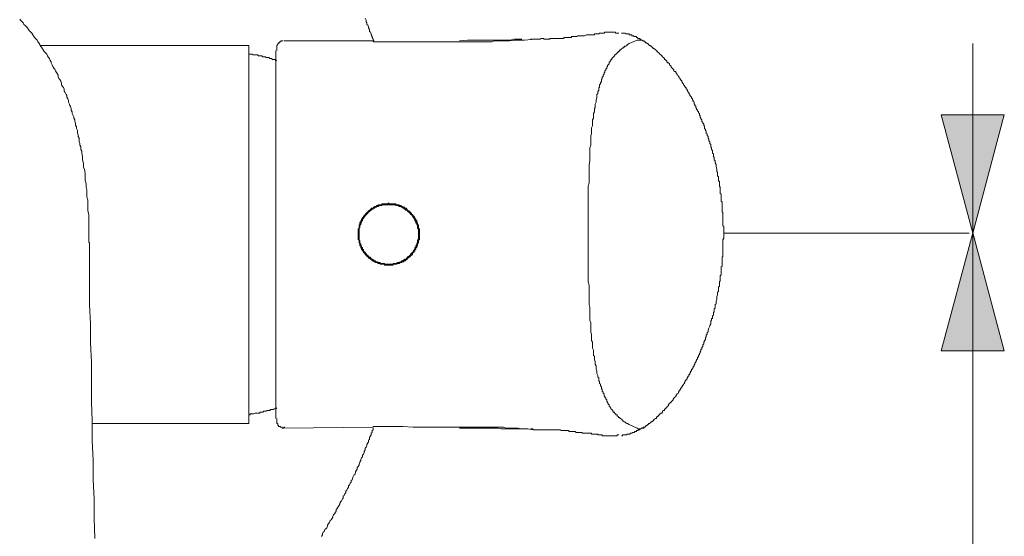
# Model space of a CAD drawing. Units: inches. Extents: x 163.1 to 232.2, y -279.5 to -195.5.
# Drawn here: x 184.7 to 190.5, y -211.4 to -208.4 of the extents above; entities that cross this region are included whole.
import ezdxf

# ---------------------------------------------------------------- set-up
doc = ezdxf.new("R2010")
doc.units = ezdxf.units.IN
doc.header["$MEASUREMENT"] = 0
doc.layers.add('图层 1', color=7, linetype='Continuous')

msp = doc.modelspace()

# ---------------------------------------------------------------- hatches: boundary and pattern name
at = {"layer": '图层 1'}
h = msp.add_hatch(color=7, dxfattribs=at)
h.dxf.hatch_style = 2
h.paths.add_polyline_path([(190.1514, -208.9216), (190.3402, -209.6272), (190.529, -208.9216)])
h = msp.add_hatch(color=7, dxfattribs=at)
h.dxf.hatch_style = 2
h.paths.add_polyline_path([(190.1514, -210.3307), (190.3402, -209.6251), (190.529, -210.3307)])

# ---------------------------------------------------------------- linework, layer by layer
at = {"layer": '图层 1', "color": 7, "lineweight": 9}
for points in [[(184.651, -208.3504), (184.6558, -208.3553), (184.6662, -208.3659), (184.6713, -208.3711), (184.6765, -208.3814), (184.682, -208.3856), (184.6923, -208.3966), (184.6979, -208.4021), (184.703, -208.4118), (184.7075, -208.418), (184.7185, -208.4283), (184.724, -208.4331), (184.7289, -208.4438), (184.7344, -208.449), (184.7395, -208.4593), (184.7499, -208.47), (184.755, -208.4751), (184.7602, -208.4851), (184.7654, -208.491), (184.7709, -208.5013), (184.7761, -208.5117), (184.7812, -208.5172), (184.7867, -208.5275), (184.7916, -208.5327), (184.7967, -208.5434), (184.8074, -208.553), (184.8122, -208.5589), (184.8177, -208.5692), (184.8233, -208.5795), (184.8281, -208.5847), (184.8336, -208.5961), (184.8391, -208.6057), (184.8391, -208.6116), (184.8439, -208.6222), (184.8487, -208.6322), (184.855, -208.6422), (184.8598, -208.6481), (184.8646, -208.6577), (184.8701, -208.6677), (184.8756, -208.6739), (184.8804, -208.6839), (184.8804, -208.6949), (184.8856, -208.7049), (184.8915, -208.7101), (184.8963, -208.7208), (184.9015, -208.7315), (184.9015, -208.7418), (184.9066, -208.7518), (184.9118, -208.7576), (184.917, -208.768), (184.917, -208.779), (184.9225, -208.7886), (184.9276, -208.799), (184.9328, -208.8052), (184.9328, -208.8155), (184.9383, -208.8252), (184.9431, -208.8358), (184.9431, -208.8465), (184.948, -208.8572), (184.948, -208.8624), (184.9535, -208.872), (184.959, -208.883), (184.959, -208.893), (184.9642, -208.9041), (184.9642, -208.914), (184.9693, -208.9254), (184.9748, -208.9354), (184.9748, -208.9402), (184.98, -208.9513), (184.98, -208.9612), (184.9848, -208.9716), (184.9848, -208.9826), (184.9907, -208.9923), (184.9907, -209.0033), (184.9955, -209.014), (184.9955, -209.0239), (184.9955, -209.0298), (185.0003, -209.0398), (185.0003, -209.0505), (185.0058, -209.0612), (185.0058, -209.0722), (185.0058, -209.0815), (185.011, -209.0918), (185.011, -209.1028), (185.0162, -209.1125), (185.0162, -209.1235), (185.0162, -209.1283), (185.0213, -209.1383), (185.0213, -209.1493), (185.0269, -209.1704), (185.0269, -209.1907), (185.0317, -209.2121), (185.0317, -209.2331), (185.0369, -209.2482), (185.0427, -209.2699), (185.0427, -209.2906), (185.0427, -209.312), (185.0479, -209.3323), (185.0479, -209.353), (185.0527, -209.3688), (185.0527, -209.3898), (185.0527, -209.4112), (185.0582, -209.4312), (185.0582, -209.4522), (185.0582, -209.4732), (185.0582, -209.4942), (185.063, -209.5152), (185.063, -209.5366), (185.063, -209.5514), (185.063, -209.5728), (185.063, -209.5934), (185.063, -209.6148), (185.063, -209.6361)], [(186.7659, -208.48), (186.7608, -208.47), (186.7553, -208.4593), (186.7553, -208.4541), (186.7501, -208.4438), (186.7501, -208.4379), (186.7449, -208.4283), (186.7394, -208.4235), (186.7394, -208.4118), (186.7342, -208.4021), (186.7342, -208.3966), (186.7287, -208.3856), (186.7239, -208.3814), (186.7239, -208.3711), (186.7187, -208.3659), (186.7187, -208.3553), (186.7136, -208.3446)], [(187.9721, -208.4541), (187.9769, -208.4541), (187.9824, -208.449), (187.9879, -208.449), (187.9927, -208.449), (187.9983, -208.449), (188.0031, -208.449), (188.0086, -208.449), (188.0134, -208.449), (188.0189, -208.449), (188.0237, -208.449), (188.0348, -208.4438), (188.0396, -208.4438), (188.0448, -208.4438), (188.0499, -208.4438), (188.0554, -208.4438), (188.0603, -208.4438), (188.0654, -208.4438), (188.0713, -208.4438), (188.0761, -208.4438), (188.0816, -208.4438), (188.0816, -208.4379), (188.0868, -208.4379), (188.092, -208.4379), (188.0968, -208.4379), (188.1023, -208.4379), (188.1078, -208.4379), (188.1126, -208.4331), (188.1181, -208.4331), (188.1237, -208.4331), (188.1285, -208.4331), (188.1333, -208.4331), (188.1395, -208.4331), (188.1443, -208.4283), (188.1492, -208.4283), (188.1554, -208.4283), (188.1598, -208.4283), (188.165, -208.4283), (188.1705, -208.4283), (188.1757, -208.4283), (188.1805, -208.4283), (188.1864, -208.4283), (188.1919, -208.4283), (188.1967, -208.4283), (188.2015, -208.4283), (188.207, -208.4283), (188.207, -208.4331), (188.2122, -208.4331), (188.2174, -208.4331), (188.2229, -208.4331), (188.228, -208.4331)], [(188.3686, -208.4751), (188.3638, -208.4751), (188.3586, -208.4751), (188.3586, -208.47), (188.3531, -208.47), (188.3531, -208.4648), (188.3483, -208.4648), (188.3428, -208.4648), (188.3373, -208.4593), (188.3324, -208.4593), (188.3324, -208.4541), (188.3276, -208.4541), (188.3217, -208.4541), (188.3166, -208.4541), (188.3166, -208.449), (188.3121, -208.449), (188.3062, -208.449), (188.3062, -208.4438), (188.3011, -208.4438), (188.2959, -208.4438), (188.2904, -208.4438), (188.2904, -208.4379), (188.2849, -208.4379), (188.2801, -208.4379), (188.2752, -208.4379), (188.2694, -208.4379), (188.2642, -208.4331), (188.2594, -208.4331), (188.2539, -208.4331), (188.2487, -208.4331), (188.2435, -208.4331)], [(186.2227, -208.48), (186.2171, -208.48), (186.2123, -208.48), (186.2072, -208.4851), (186.202, -208.4851), (186.202, -208.491), (186.1965, -208.491), (186.1965, -208.4958), (186.1913, -208.4958), (186.1913, -208.5013), (186.1861, -208.5065), (186.1861, -208.5117), (186.1861, -208.5172), (186.1861, -208.5223), (186.1861, -208.5275), (186.1861, -208.5327), (186.1861, -208.5378)], [(186.7608, -208.48), (186.2278, -208.48)], [(187.7261, -208.47), (187.6637, -208.4751), (187.6324, -208.4751), (187.6065, -208.4751), (187.5752, -208.48), (187.5435, -208.48), (187.528, -208.48), (187.5125, -208.48), (187.4966, -208.48), (187.486, -208.48), (187.4705, -208.4851), (187.4553, -208.4851), (187.4398, -208.4851), (187.424, -208.4851), (187.4078, -208.4851), (187.3926, -208.4851), (187.3768, -208.4851), (187.3609, -208.4851), (187.3506, -208.4851), (187.3351, -208.4851), (187.3196, -208.4851), (187.3037, -208.4851), (187.2879, -208.4851), (187.272, -208.4851), (187.2562, -208.4851), (187.241, -208.4851), (187.2148, -208.4851), (187.1835, -208.4851), (187.1521, -208.4851), (187.1208, -208.4851), (187.0891, -208.4851), (187.0633, -208.4851), (187.0006, -208.4851), (186.9382, -208.4851), (186.8807, -208.4851), (186.7608, -208.4851)], [(186.7608, -208.48), (186.7608, -208.4851)], [(187.6482, -208.47), (187.6007, -208.47), (187.58, -208.4751), (187.5545, -208.4751), (187.5332, -208.4751), (187.5228, -208.4751), (187.507, -208.4751), (187.4966, -208.4751), (187.486, -208.4751), (187.476, -208.4751), (187.465, -208.4751), (187.4498, -208.4751), (187.4398, -208.4751), (187.4291, -208.4751), (187.4188, -208.4751), (187.4078, -208.4751), (187.3926, -208.4751), (187.3712, -208.4751), (187.3506, -208.4751), (187.3244, -208.4751), (187.2775, -208.48)], [(187.7633, -208.4648), (187.7578, -208.47), (187.753, -208.47), (187.7475, -208.47), (187.7426, -208.47), (187.7368, -208.47), (187.7316, -208.47), (187.7261, -208.47), (187.7164, -208.47), (187.6999, -208.47)], [(187.7054, -208.47), (187.6999, -208.47)], [(187.7261, -208.47), (187.7054, -208.47)], [(187.7633, -208.4648), (187.7681, -208.4648)], [(187.7681, -208.4648), (187.7729, -208.4648), (187.7791, -208.4648), (187.7791, -208.47), (187.784, -208.47), (187.7895, -208.47), (187.795, -208.47), (187.7998, -208.47), (187.8046, -208.47), (187.8102, -208.47), (187.8153, -208.47), (187.8153, -208.4648), (187.8205, -208.4648), (187.826, -208.4648), (187.8315, -208.4648), (187.8363, -208.4648), (187.8412, -208.4648), (187.8467, -208.4648), (187.8522, -208.4648), (187.857, -208.4648), (187.8625, -208.4648), (187.868, -208.4648), (187.8729, -208.4648), (187.8784, -208.4648), (187.8835, -208.4648), (187.8884, -208.4648), (187.8935, -208.4648), (187.8997, -208.4648), (187.8997, -208.4593), (187.9045, -208.4593), (187.9094, -208.4593), (187.9145, -208.4593), (187.9201, -208.4593), (187.9245, -208.4593), (187.93, -208.4593), (187.9356, -208.4593), (187.9404, -208.4593), (187.9452, -208.4593), (187.9452, -208.4541), (187.9514, -208.4541), (187.9562, -208.4541), (187.961, -208.4541), (187.9666, -208.4541), (187.9721, -208.4541)], [(188.2904, -208.4958), (188.3373, -208.4751)], [(188.3686, -208.48), (188.3686, -208.4751), (188.3638, -208.4751), (188.3586, -208.4751), (188.3531, -208.4751), (188.3483, -208.4751), (188.3428, -208.4751), (188.3373, -208.4751)], [(188.3686, -208.48), (188.3686, -208.4751)], [(188.8127, -209.2482), (188.8079, -209.2279), (188.8079, -209.2176), (188.8023, -209.2069), (188.8023, -209.1962), (188.7968, -209.1907), (188.7968, -209.1814), (188.7968, -209.1759), (188.7923, -209.1704), (188.7923, -209.1649), (188.7923, -209.16), (188.7923, -209.1549), (188.7868, -209.1493), (188.7868, -209.1445), (188.7868, -209.1383), (188.7868, -209.1338), (188.7817, -209.1283), (188.7817, -209.1235), (188.7817, -209.118), (188.7765, -209.1125), (188.7765, -209.107), (188.7765, -209.1028), (188.7765, -209.098), (188.771, -209.0918), (188.771, -209.087), (188.771, -209.0815), (188.7655, -209.0767), (188.7655, -209.0722), (188.7655, -209.066), (188.7607, -209.0612), (188.7607, -209.0556), (188.7607, -209.0505), (188.7555, -209.0446), (188.7555, -209.0398), (188.7555, -209.0346), (188.75, -209.0298), (188.75, -209.0239), (188.75, -209.0184), (188.7452, -209.014), (188.7452, -209.0084), (188.74, -209.0033), (188.74, -208.9985), (188.74, -208.9923), (188.74, -208.9878), (188.7345, -208.9878), (188.7345, -208.9826), (188.7345, -208.9771), (188.729, -208.9716), (188.729, -208.9664), (188.7238, -208.9612), (188.7238, -208.9564), (188.7238, -208.9513), (188.7183, -208.9454), (188.7183, -208.9402), (188.7135, -208.9354), (188.7135, -208.9306), (188.7135, -208.9254), (188.7086, -208.9254), (188.7086, -208.9196), (188.7086, -208.914), (188.7035, -208.9089), (188.7035, -208.9041), (188.6976, -208.8982), (188.6976, -208.893), (188.6921, -208.8882), (188.6921, -208.883), (188.6873, -208.8775), (188.6873, -208.872), (188.6873, -208.8672), (188.6821, -208.8672), (188.6821, -208.8624), (188.6821, -208.8572), (188.6769, -208.8572), (188.6769, -208.852), (188.6769, -208.8465), (188.6721, -208.8414), (188.6721, -208.8358), (188.6666, -208.8314), (188.6666, -208.8252), (188.6611, -208.8203), (188.6611, -208.8155), (188.6563, -208.8097), (188.6508, -208.8052), (188.6508, -208.799), (188.6452, -208.7935), (188.6452, -208.7886), (188.6404, -208.7835), (188.6404, -208.779), (188.6356, -208.7731), (188.6356, -208.768), (188.6301, -208.768), (188.6301, -208.7628), (188.6301, -208.7576), (188.6246, -208.7576), (188.6246, -208.7518), (188.6198, -208.7518), (188.6198, -208.747), (188.6142, -208.7418), (188.6142, -208.7366), (188.6087, -208.7315), (188.6087, -208.7259), (188.6039, -208.7259), (188.6039, -208.7208), (188.6039, -208.7153), (188.5987, -208.7153), (188.5987, -208.7101), (188.5932, -208.7101), (188.5932, -208.7049), (188.5881, -208.7001), (188.5881, -208.6949), (188.5832, -208.6949), (188.5832, -208.6894), (188.577, -208.6839), (188.577, -208.6787), (188.5722, -208.6739), (188.5674, -208.6677), (188.5674, -208.6632), (188.5619, -208.6632), (188.5564, -208.6577), (188.5564, -208.6529), (188.5522, -208.6481), (188.5464, -208.6422), (188.5412, -208.6374), (188.5412, -208.6322), (188.536, -208.6264), (188.5309, -208.6222), (188.5309, -208.6164), (188.525, -208.6116), (188.5202, -208.6116), (188.515, -208.6057), (188.515, -208.6009), (188.5095, -208.5961), (188.5047, -208.5906), (188.4995, -208.5906), (188.4995, -208.5847), (188.4937, -208.5795), (188.4888, -208.5744), (188.4837, -208.5692), (188.4785, -208.5637), (188.473, -208.5589), (188.4682, -208.553), (188.4627, -208.5482), (188.4571, -208.5434), (188.4523, -208.5378), (188.4475, -208.5327), (188.4416, -208.5275), (188.4365, -208.5275), (188.4365, -208.5223), (188.4316, -208.5223), (188.4261, -208.5172), (188.4213, -208.5117), (188.4165, -208.5117), (188.4165, -208.5065), (188.411, -208.5065), (188.4055, -208.5013), (188.4, -208.4958), (188.3944, -208.4958), (188.3944, -208.491), (188.3896, -208.491), (188.3848, -208.4851), (188.3796, -208.4851), (188.3796, -208.48), (188.3686, -208.48)], [(186.019, -208.5065), (184.7709, -208.5065)], [(186.019, -208.5065), (186.019, -210.7641)], [(186.1806, -209.6361), (186.1806, -209.5883), (186.1806, -209.5624), (186.1806, -209.5411), (186.1806, -209.5152), (186.1806, -209.4942), (186.1806, -209.4732), (186.1806, -209.447), (186.1806, -209.426), (186.1806, -209.4157), (186.1806, -209.4053), (186.1806, -209.3898), (186.1806, -209.3791), (186.1806, -209.3688), (186.1806, -209.3578), (186.1806, -209.3474), (186.1806, -209.3371), (186.1806, -209.3216), (186.1806, -209.312), (186.1806, -209.3013), (186.1806, -209.2906), (186.1806, -209.2803), (186.1806, -209.2699), (186.1806, -209.2596), (186.1806, -209.2482), (186.1806, -209.2331), (186.1806, -209.2224), (186.1806, -209.2121), (186.1806, -209.2017), (186.1806, -209.1907), (186.1806, -209.1814), (186.1806, -209.1704), (186.1806, -209.16), (186.1806, -209.1493), (186.1806, -209.1383), (186.1806, -209.1283), (186.1806, -209.118), (186.1806, -209.107), (186.1806, -209.098), (186.1806, -209.087), (186.1806, -209.0767), (186.1806, -209.066), (186.1806, -209.0556), (186.1806, -209.0446), (186.1806, -209.0398), (186.1806, -209.0298), (186.1806, -209.0184), (186.1806, -209.0084), (186.1806, -208.9985), (186.1806, -208.9878), (186.1806, -208.9771), (186.1806, -208.9716), (186.1806, -208.9612), (186.1806, -208.9513), (186.1806, -208.9402), (186.1806, -208.9306), (186.1806, -208.9254), (186.1806, -208.914), (186.1806, -208.9041), (186.1806, -208.8982), (186.1806, -208.8882), (186.1806, -208.8775), (186.1806, -208.872), (186.1806, -208.8624), (186.1806, -208.852), (186.1806, -208.8465), (186.1806, -208.8358), (186.1806, -208.8252), (186.1806, -208.8203), (186.1806, -208.8097), (186.1806, -208.8052), (186.1806, -208.7935), (186.1806, -208.7886), (186.1806, -208.779), (186.1806, -208.7731), (186.1806, -208.768), (186.1806, -208.7628), (186.1806, -208.7576), (186.1806, -208.7518), (186.1806, -208.747), (186.1806, -208.7418), (186.1806, -208.7366), (186.1806, -208.7315), (186.1806, -208.7259), (186.1806, -208.7208), (186.1806, -208.7153), (186.1806, -208.7101), (186.1806, -208.7049), (186.1806, -208.7001), (186.1806, -208.6949), (186.1806, -208.6894), (186.1806, -208.6839), (186.1806, -208.6787), (186.1806, -208.6739), (186.1806, -208.6677), (186.1806, -208.6632), (186.1806, -208.6577), (186.1806, -208.6529), (186.1806, -208.6481), (186.1806, -208.6422), (186.1806, -208.6374), (186.1806, -208.6322), (186.1806, -208.6264), (186.1806, -208.6222), (186.1806, -208.6164), (186.1806, -208.6116), (186.1806, -208.6057), (186.1806, -208.6009), (186.1806, -208.5961), (186.1806, -208.5906), (186.1806, -208.5847), (186.1806, -208.5795), (186.1806, -208.5744), (186.1806, -208.5692), (186.1806, -208.5637), (186.1806, -208.5589), (186.1806, -208.553), (186.1806, -208.5482), (186.1806, -208.5434), (186.1806, -208.5378)], [(188.0448, -209.6361), (188.0448, -209.5934), (188.0448, -209.5572), (188.0448, -209.5207), (188.0448, -209.4846), (188.0448, -209.4632), (188.0448, -209.4415), (188.0448, -209.426), (188.0448, -209.4053), (188.0448, -209.3843), (188.0448, -209.3688), (188.0448, -209.3474), (188.0499, -209.3275), (188.0499, -209.312), (188.0499, -209.2906), (188.0499, -209.2744), (188.0499, -209.2544), (188.0499, -209.2331), (188.0499, -209.2176), (188.0554, -209.1962), (188.0554, -209.1759), (188.0554, -209.16), (188.0554, -209.1383), (188.0554, -209.118), (188.0603, -209.1028), (188.0603, -209.0918), (188.0603, -209.0815), (188.0603, -209.0722), (188.0603, -209.066), (188.0603, -209.0556), (188.0603, -209.0446), (188.0654, -209.0346), (188.0654, -209.0239), (188.0654, -209.0184), (188.0654, -209.0084), (188.0654, -208.9985), (188.0713, -208.9878), (188.0713, -208.9771), (188.0713, -208.9716), (188.0713, -208.9612), (188.0713, -208.9513), (188.0761, -208.9402), (188.0761, -208.9306), (188.0761, -208.9254), (188.0761, -208.914), (188.0816, -208.9041), (188.0816, -208.893), (188.0816, -208.883), (188.0868, -208.8775), (188.0868, -208.8672), (188.0868, -208.8572), (188.092, -208.8465), (188.092, -208.8358), (188.092, -208.8314), (188.0968, -208.8203), (188.0968, -208.8097), (188.0968, -208.799), (188.1023, -208.7935), (188.1023, -208.7835), (188.1078, -208.7731), (188.1078, -208.7628), (188.1078, -208.7576), (188.1126, -208.7576), (188.1126, -208.7518), (188.1126, -208.747), (188.1126, -208.7418), (188.1181, -208.7366), (188.1181, -208.7315), (188.1181, -208.7259), (188.1237, -208.7259), (188.1237, -208.7208), (188.1237, -208.7153), (188.1237, -208.7101), (188.1285, -208.7049), (188.1285, -208.7001), (188.1285, -208.6949), (188.1333, -208.6949), (188.1333, -208.6894), (188.1333, -208.6839), (188.1395, -208.6787), (188.1395, -208.6739), (188.1395, -208.6677), (188.1443, -208.6677), (188.1443, -208.6632), (188.1443, -208.6577), (188.1492, -208.6529), (188.1492, -208.6481), (188.1554, -208.6422), (188.1554, -208.6374), (188.1598, -208.6322), (188.1598, -208.6264), (188.165, -208.6222), (188.1705, -208.6164), (188.1705, -208.6116), (188.1705, -208.6057), (188.1757, -208.6057), (188.1757, -208.6009), (188.1805, -208.5961), (188.1805, -208.5906), (188.1864, -208.5906), (188.1864, -208.5847), (188.1919, -208.5795), (188.1967, -208.5744), (188.2015, -208.5692), (188.2015, -208.5637), (188.207, -208.5637), (188.207, -208.5589), (188.2122, -208.5589), (188.2174, -208.553), (188.2174, -208.5482), (188.2229, -208.5482), (188.2229, -208.5434), (188.228, -208.5434), (188.2332, -208.5378), (188.2332, -208.5327), (188.2384, -208.5327), (188.2435, -208.5275), (188.2487, -208.5223), (188.2539, -208.5223), (188.2539, -208.5172), (188.2594, -208.5172), (188.2642, -208.5117), (188.2694, -208.5117), (188.2752, -208.5065), (188.2801, -208.5013), (188.2904, -208.4958)], [(186.1861, -208.5961), (186.1806, -208.5961), (186.1758, -208.5906), (186.1706, -208.5906), (186.1648, -208.5906), (186.16, -208.5906), (186.1548, -208.5847), (186.1489, -208.5847), (186.1441, -208.5847), (186.1389, -208.5795), (186.1338, -208.5795), (186.1286, -208.5795), (186.1234, -208.5795), (186.1179, -208.5744), (186.1128, -208.5744), (186.1076, -208.5744), (186.1028, -208.5744), (186.0966, -208.5692), (186.0921, -208.5692), (186.0869, -208.5692), (186.0817, -208.5692), (186.0759, -208.5692), (186.0711, -208.5637), (186.0656, -208.5637), (186.0607, -208.5637), (186.0497, -208.5637), (186.0449, -208.5637), (186.0394, -208.5589), (186.0346, -208.5589), (186.029, -208.5589), (186.0242, -208.5589), (186.019, -208.5589)], [(188.8547, -209.6361), (188.8547, -209.6248), (188.8547, -209.6199), (188.8547, -209.6148), (188.8547, -209.6093), (188.8547, -209.6038), (188.8547, -209.5986), (188.8547, -209.5883), (188.8492, -209.5831), (188.8492, -209.5776), (188.8492, -209.5728), (188.8492, -209.5676), (188.8492, -209.5624), (188.8492, -209.5514), (188.8492, -209.5466), (188.8492, -209.5411), (188.8492, -209.5366), (188.8492, -209.5307), (188.8492, -209.5207), (188.8492, -209.5152), (188.8492, -209.5107), (188.8492, -209.5042), (188.8444, -209.4994), (188.8444, -209.4942), (188.8444, -209.4846), (188.8444, -209.4784), (188.8444, -209.4732), (188.8444, -209.4684), (188.8444, -209.4632), (188.8444, -209.4577), (188.8444, -209.447), (188.8444, -209.4415), (188.8389, -209.437), (188.8389, -209.4312), (188.8389, -209.426), (188.8389, -209.4208), (188.8389, -209.4157), (188.8389, -209.4053), (188.8389, -209.4002), (188.8389, -209.395), (188.8333, -209.3898), (188.8333, -209.3843), (188.8333, -209.3791), (188.8333, -209.3688), (188.8333, -209.3633), (188.8333, -209.3578), (188.8333, -209.353), (188.8285, -209.3474), (188.8285, -209.3426), (188.8285, -209.3371), (188.8285, -209.3275), (188.8285, -209.3216), (188.8285, -209.3175), (188.823, -209.3175), (188.823, -209.312), (188.823, -209.3064), (188.823, -209.3013), (188.823, -209.2961), (188.823, -209.2906), (188.8178, -209.2854), (188.8178, -209.2803), (188.8178, -209.2744), (188.8178, -209.2699), (188.8178, -209.2651), (188.8127, -209.2596), (188.8127, -209.2544), (188.8127, -209.2482)], [(186.6719, -209.6361), (186.6719, -209.6306), (186.6719, -209.6248), (186.6719, -209.6199), (186.6719, -209.6148), (186.6719, -209.6093), (186.6719, -209.6038), (186.6767, -209.5986), (186.6767, -209.5934), (186.6767, -209.5883), (186.6767, -209.5831), (186.6767, -209.5776), (186.6822, -209.5776), (186.6822, -209.5728), (186.6822, -209.5676), (186.6822, -209.5624), (186.6874, -209.5624), (186.6874, -209.5572), (186.6874, -209.5514), (186.6922, -209.5514), (186.6922, -209.5466), (186.6922, -209.5411), (186.6981, -209.5411), (186.6981, -209.5366), (186.7029, -209.5307), (186.7029, -209.5256), (186.7081, -209.5256), (186.7081, -209.5207), (186.7136, -209.5207), (186.7136, -209.5152), (186.7187, -209.5107), (186.7239, -209.5042), (186.7287, -209.4994), (186.7342, -209.4942), (186.7394, -209.4894), (186.7449, -209.4894), (186.7449, -209.4846), (186.7501, -209.4846), (186.7501, -209.4784), (186.7553, -209.4784), (186.7608, -209.4784)], [(187.0316, -209.6361), (187.0316, -209.6306), (187.0316, -209.6248), (187.0316, -209.6199), (187.0316, -209.6148), (187.0316, -209.6093), (187.0316, -209.6038), (187.0267, -209.5986), (187.0267, -209.5934), (187.0267, -209.5883), (187.0267, -209.5831), (187.0267, -209.5776), (187.0216, -209.5776), (187.0216, -209.5728), (187.0216, -209.5676), (187.0164, -209.5676), (187.0164, -209.5624), (187.0164, -209.5572), (187.0109, -209.5514), (187.0109, -209.5466), (187.0061, -209.5411), (187.0061, -209.5366), (187.0006, -209.5366), (187.0006, -209.5307), (186.9957, -209.5256), (186.9957, -209.5207), (186.9902, -209.5207), (186.9902, -209.5152), (186.9847, -209.5152), (186.9847, -209.5107), (186.9799, -209.5107), (186.9799, -209.5042), (186.9751, -209.5042), (186.9751, -209.4994), (186.9689, -209.4994), (186.9689, -209.4942), (186.9644, -209.4942), (186.9644, -209.4894), (186.9592, -209.4894), (186.9534, -209.4894), (186.9534, -209.4846), (186.9482, -209.4846), (186.9434, -209.4784), (186.9382, -209.4784), (186.9382, -209.4732), (186.9327, -209.4732), (186.9279, -209.4732), (186.9279, -209.4684), (186.9227, -209.4684), (186.9168, -209.4684), (186.912, -209.4632), (186.9068, -209.4632), (186.9013, -209.4632), (186.8965, -209.4632), (186.8965, -209.4577), (186.8913, -209.4577), (186.8862, -209.4577), (186.8807, -209.4577), (186.8758, -209.4577), (186.8703, -209.4577), (186.8648, -209.4577), (186.86, -209.4577), (186.8545, -209.4577), (186.849, -209.4577), (186.8441, -209.4577), (186.8393, -209.4577), (186.8335, -209.4577), (186.8283, -209.4577), (186.8235, -209.4577), (186.818, -209.4577), (186.8125, -209.4577), (186.8125, -209.4632), (186.8076, -209.4632), (186.8021, -209.4632), (186.797, -209.4632), (186.7918, -209.4684), (186.787, -209.4684), (186.7814, -209.4684), (186.7814, -209.4732), (186.7759, -209.4732), (186.7711, -209.4732), (186.7711, -209.4784), (186.7659, -209.4784), (186.7608, -209.4784), (186.7608, -209.4846), (186.7553, -209.4846), (186.7501, -209.4894), (186.7449, -209.4894), (186.7449, -209.4942), (186.7394, -209.4942), (186.7394, -209.4994), (186.7342, -209.4994), (186.7342, -209.5042), (186.7287, -209.5042), (186.7287, -209.5107), (186.7239, -209.5107), (186.7239, -209.5152), (186.7187, -209.5152), (186.7187, -209.5207), (186.7136, -209.5207), (186.7136, -209.5256), (186.7081, -209.5307), (186.7081, -209.5366), (186.7029, -209.5366), (186.7029, -209.5411), (186.6981, -209.5411), (186.6981, -209.5466), (186.6981, -209.5514), (186.6922, -209.5572), (186.6922, -209.5624), (186.6874, -209.5676), (186.6874, -209.5728), (186.6874, -209.5776), (186.6822, -209.5776), (186.6822, -209.5831), (186.6822, -209.5883), (186.6822, -209.5934), (186.6767, -209.5986), (186.6767, -209.6038), (186.6767, -209.6093), (186.6767, -209.6148), (186.6767, -209.6199), (186.6767, -209.6248), (186.6767, -209.6306), (186.6767, -209.6361), (186.6767, -209.6406), (186.6767, -209.6458), (186.6767, -209.6516), (186.6767, -209.6565), (186.6767, -209.662), (186.6767, -209.6668), (186.6767, -209.6716), (186.6822, -209.6716), (186.6822, -209.6771), (186.6822, -209.6823), (186.6822, -209.6875), (186.6874, -209.693), (186.6874, -209.6978), (186.6874, -209.7037), (186.6922, -209.7037), (186.6922, -209.7088), (186.6922, -209.714), (186.6981, -209.714), (186.6981, -209.7195), (186.6981, -209.7243), (186.7029, -209.7243), (186.7029, -209.7298), (186.7029, -209.7354), (186.7081, -209.7354), (186.7081, -209.7405), (186.7136, -209.7405), (186.7136, -209.745), (186.7187, -209.7505), (186.7239, -209.756), (186.7287, -209.7609), (186.7342, -209.7664), (186.7394, -209.7712), (186.7449, -209.7712), (186.7449, -209.7767), (186.7501, -209.7767), (186.7501, -209.7819), (186.7553, -209.7819), (186.7608, -209.7867), (186.7659, -209.7867), (186.7659, -209.7922), (186.7711, -209.7922), (186.7759, -209.7922), (186.7759, -209.7977), (186.7814, -209.7977), (186.787, -209.7977), (186.7918, -209.8025), (186.797, -209.8025), (186.8021, -209.8025), (186.8021, -209.8081), (186.8076, -209.8081), (186.8125, -209.8081), (186.818, -209.8081), (186.8235, -209.8081), (186.8283, -209.8081), (186.8283, -209.8129), (186.8335, -209.8129), (186.8393, -209.8129), (186.8441, -209.8129), (186.849, -209.8129), (186.8545, -209.8129), (186.86, -209.8129), (186.8648, -209.8129), (186.8703, -209.8129), (186.8758, -209.8129), (186.8807, -209.8129), (186.8807, -209.8081), (186.8862, -209.8081), (186.8913, -209.8081), (186.8965, -209.8081), (186.9013, -209.8081), (186.9068, -209.8025), (186.912, -209.8025), (186.9168, -209.8025), (186.9227, -209.7977), (186.9279, -209.7977), (186.9327, -209.7922), (186.9382, -209.7922), (186.9434, -209.7867), (186.9482, -209.7867), (186.9482, -209.7819), (186.9534, -209.7819), (186.9592, -209.7819), (186.9592, -209.7767), (186.9644, -209.7767), (186.9644, -209.7712), (186.9689, -209.7712), (186.9689, -209.7664), (186.9751, -209.7664), (186.9799, -209.7609), (186.9847, -209.756), (186.9847, -209.7505), (186.9902, -209.7505), (186.9902, -209.745), (186.9957, -209.745), (186.9957, -209.7405), (187.0006, -209.7405), (187.0006, -209.7354), (187.0061, -209.7298), (187.0061, -209.7243), (187.0109, -209.7243), (187.0109, -209.7195), (187.0109, -209.714), (187.0164, -209.714), (187.0164, -209.7088), (187.0164, -209.7037), (187.0216, -209.6978), (187.0216, -209.693), (187.0216, -209.6875), (187.0267, -209.6875), (187.0267, -209.6823), (187.0267, -209.6771), (187.0267, -209.6716), (187.0267, -209.6668), (187.0316, -209.6668), (187.0316, -209.662), (187.0316, -209.6565), (187.0316, -209.6516), (187.0316, -209.6458), (187.0316, -209.6406), (187.0316, -209.6361), (187.0316, -209.6361)], [(186.7608, -209.4784), (186.7659, -209.4732), (186.7711, -209.4684), (186.7759, -209.4684), (186.7814, -209.4684), (186.7814, -209.4632), (186.787, -209.4632), (186.7918, -209.4632), (186.7918, -209.4577), (186.797, -209.4577), (186.8021, -209.4577), (186.8076, -209.4577), (186.8125, -209.4577), (186.8125, -209.4522), (186.818, -209.4522), (186.8235, -209.4522), (186.8283, -209.4522), (186.8335, -209.4522), (186.8393, -209.4522), (186.8441, -209.4522), (186.849, -209.4522), (186.8545, -209.447), (186.8545, -209.4522), (186.86, -209.4522), (186.8648, -209.4522), (186.8703, -209.4522), (186.8758, -209.4522), (186.8807, -209.4522), (186.8862, -209.4522), (186.8913, -209.4522), (186.8965, -209.4522), (186.8965, -209.4577), (186.9013, -209.4577), (186.9068, -209.4577), (186.912, -209.4577), (186.9168, -209.4577), (186.9168, -209.4632), (186.9227, -209.4632), (186.9279, -209.4632), (186.9279, -209.4684), (186.9327, -209.4684), (186.9382, -209.4684), (186.9382, -209.4732), (186.9434, -209.4732), (186.9482, -209.4732), (186.9482, -209.4784), (186.9534, -209.4784), (186.9592, -209.4784), (186.9592, -209.4846), (186.9644, -209.4846), (186.9644, -209.4894), (186.9689, -209.4894), (186.9689, -209.4942), (186.9751, -209.4942), (186.9799, -209.4994), (186.9847, -209.5042), (186.9902, -209.5107), (186.9902, -209.5152), (186.9957, -209.5152), (186.9957, -209.5207), (187.0006, -209.5207), (187.0006, -209.5256), (187.0061, -209.5256), (187.0061, -209.5307), (187.0109, -209.5366), (187.0109, -209.5411), (187.0164, -209.5411), (187.0164, -209.5466), (187.0164, -209.5514), (187.0216, -209.5514), (187.0216, -209.5572), (187.0216, -209.5624), (187.0267, -209.5676), (187.0267, -209.5728), (187.0267, -209.5776), (187.0316, -209.5776), (187.0316, -209.5831), (187.0316, -209.5883), (187.0316, -209.5934), (187.0316, -209.5986), (187.0371, -209.6038), (187.0371, -209.6093), (187.0371, -209.6148), (187.0371, -209.6199), (187.0371, -209.6248), (187.0371, -209.6306), (187.0371, -209.6361)], [(185.063, -209.6361), (185.063, -209.6406), (185.063, -209.6458), (185.063, -209.6516), (185.063, -209.6565), (185.063, -209.662), (185.063, -209.6668), (185.063, -209.6716), (185.063, -209.6771), (185.063, -209.6823), (185.0682, -209.6823), (185.0682, -209.693), (185.0682, -209.7037)], [(186.1806, -209.6361), (186.1806, -209.6823), (186.1806, -209.7037), (186.1806, -209.7243), (186.1806, -209.7505), (186.1806, -209.7712), (186.1806, -209.7977), (186.1806, -209.8184), (186.1806, -209.8394), (186.1806, -209.8549), (186.1806, -209.8656), (186.1806, -209.8763), (186.1806, -209.8869), (186.1806, -209.8966), (186.1806, -209.9124), (186.1806, -209.9235), (186.1806, -209.9335), (186.1806, -209.9438), (186.1806, -209.9545), (186.1806, -209.9655), (186.1806, -209.9755), (186.1806, -209.9855), (186.1806, -210.0013), (186.1806, -210.0117), (186.1806, -210.0223), (186.1806, -210.033), (186.1806, -210.0437), (186.1806, -210.0537), (186.1806, -210.064), (186.1806, -210.0747), (186.1806, -210.0843), (186.1806, -210.0961), (186.1806, -210.1057), (186.1806, -210.1174), (186.1806, -210.1271), (186.1806, -210.1371), (186.1806, -210.1474), (186.1806, -210.1581), (186.1806, -210.1684), (186.1806, -210.1794), (186.1806, -210.1901), (186.1806, -210.2004), (186.1806, -210.2104), (186.1806, -210.2208), (186.1806, -210.2311), (186.1806, -210.2418), (186.1806, -210.2518), (186.1806, -210.2576), (186.1806, -210.2673), (186.1806, -210.2783), (186.1806, -210.2886), (186.1806, -210.2997), (186.1806, -210.3093), (186.1806, -210.3148), (186.1806, -210.3252), (186.1806, -210.3358), (186.1806, -210.3462), (186.1806, -210.3513), (186.1806, -210.362), (186.1806, -210.3724), (186.1806, -210.3827), (186.1806, -210.3879), (186.1806, -210.3985), (186.1806, -210.4037), (186.1806, -210.4144), (186.1806, -210.4247), (186.1806, -210.4299), (186.1806, -210.4402), (186.1806, -210.4461), (186.1806, -210.4554), (186.1806, -210.4657), (186.1806, -210.4716), (186.1806, -210.4819), (186.1806, -210.4874), (186.1806, -210.4919), (186.1806, -210.4978), (186.1806, -210.5029), (186.1806, -210.5081), (186.1806, -210.5133), (186.1806, -210.5188), (186.1806, -210.5243), (186.1806, -210.5295), (186.1806, -210.5343), (186.1806, -210.5394), (186.1806, -210.5446), (186.1806, -210.5505), (186.1806, -210.5556), (186.1806, -210.5601), (186.1806, -210.5656), (186.1806, -210.5708), (186.1806, -210.5763), (186.1806, -210.5818), (186.1806, -210.5863), (186.1806, -210.5918), (186.1806, -210.5977), (186.1806, -210.6025), (186.1806, -210.6073), (186.1806, -210.6128), (186.1806, -210.6176), (186.1806, -210.6232), (186.1806, -210.629), (186.1806, -210.6335), (186.1806, -210.6387), (186.1806, -210.6442), (186.1806, -210.6497), (186.1806, -210.6552), (186.1806, -210.66), (186.1806, -210.6645), (186.1806, -210.6704), (186.1806, -210.6755), (186.1806, -210.681), (186.1806, -210.6859), (186.1806, -210.691), (186.1806, -210.6962), (186.1806, -210.7017), (186.1806, -210.7065), (186.1806, -210.7117), (186.1806, -210.7176), (186.1806, -210.722), (186.1806, -210.7331)], [(186.6719, -209.6361), (186.6719, -209.6406), (186.6719, -209.6458), (186.6719, -209.6516), (186.6719, -209.6565), (186.6719, -209.662), (186.6719, -209.6668), (186.6767, -209.6668), (186.6767, -209.6716), (186.6767, -209.6771), (186.6767, -209.6823), (186.6767, -209.6875), (186.6822, -209.6875), (186.6822, -209.693), (186.6822, -209.6978), (186.6822, -209.7037), (186.6874, -209.7037), (186.6874, -209.7088), (186.6874, -209.714), (186.6922, -209.7195), (186.6922, -209.7243), (186.6981, -209.7298), (186.6981, -209.7354), (186.7029, -209.7354), (186.7029, -209.7405), (186.7081, -209.745), (186.7136, -209.7505), (186.7136, -209.756), (186.7187, -209.756), (186.7187, -209.7609), (186.7239, -209.7609), (186.7239, -209.7664), (186.7287, -209.7664), (186.7287, -209.7712), (186.7342, -209.7712), (186.7342, -209.7767), (186.7394, -209.7767), (186.7449, -209.7819), (186.7501, -209.7819), (186.7501, -209.7867), (186.7553, -209.7867), (186.7553, -209.7922), (186.7608, -209.7922)], [(186.7608, -209.7922), (186.7659, -209.7922), (186.7659, -209.7977), (186.7711, -209.7977), (186.7759, -209.7977), (186.7759, -209.8025), (186.7814, -209.8025), (186.787, -209.8025), (186.7918, -209.8081), (186.797, -209.8081), (186.8021, -209.8081), (186.8021, -209.8129), (186.8076, -209.8129), (186.8125, -209.8129), (186.818, -209.8129), (186.8235, -209.8129), (186.8283, -209.8129), (186.8283, -209.8184), (186.8335, -209.8184), (186.8393, -209.8184), (186.8441, -209.8184), (186.849, -209.8184), (186.8545, -209.8184), (186.86, -209.8184), (186.8648, -209.8184), (186.8703, -209.8184), (186.8758, -209.8184), (186.8807, -209.8184), (186.8807, -209.8129), (186.8862, -209.8129), (186.8913, -209.8129), (186.8965, -209.8129), (186.9013, -209.8129), (186.9068, -209.8081), (186.912, -209.8081), (186.9168, -209.8081), (186.9227, -209.8025), (186.9279, -209.8025), (186.9327, -209.8025), (186.9327, -209.7977), (186.9382, -209.7977), (186.9434, -209.7977), (186.9434, -209.7922), (186.9482, -209.7922), (186.9534, -209.7922), (186.9534, -209.7867), (186.9592, -209.7867), (186.9592, -209.7819), (186.9644, -209.7819), (186.9689, -209.7767), (186.9751, -209.7712), (186.9799, -209.7712), (186.9799, -209.7664), (186.9847, -209.7664), (186.9847, -209.7609), (186.9902, -209.7609), (186.9902, -209.756), (186.9957, -209.756), (186.9957, -209.7505), (186.9957, -209.745), (187.0006, -209.745), (187.0006, -209.7405), (187.0061, -209.7405), (187.0061, -209.7354), (187.0109, -209.7354), (187.0109, -209.7298), (187.0109, -209.7243), (187.0164, -209.7243), (187.0164, -209.7195), (187.0164, -209.714), (187.0216, -209.714), (187.0216, -209.7088), (187.0216, -209.7037), (187.0267, -209.7037), (187.0267, -209.6978), (187.0267, -209.693), (187.0267, -209.6875), (187.0316, -209.6875), (187.0316, -209.6823), (187.0316, -209.6771), (187.0316, -209.6716), (187.0316, -209.6668), (187.0371, -209.6668), (187.0371, -209.662), (187.0371, -209.6565), (187.0371, -209.6516), (187.0371, -209.6458), (187.0371, -209.6406), (187.0371, -209.6361)], [(188.0448, -209.6361), (188.0448, -209.6716), (188.0448, -209.7088), (188.0448, -209.7505), (188.0448, -209.7867), (188.0448, -209.8025), (188.0448, -209.8236), (188.0448, -209.8446), (188.0448, -209.8601), (188.0448, -209.8814), (188.0448, -209.9021), (188.0448, -209.918), (188.0499, -209.9386), (188.0499, -209.96), (188.0499, -209.9755), (188.0499, -209.9962), (188.0499, -210.0117), (188.0499, -210.033), (188.0499, -210.0537), (188.0554, -210.0699), (188.0554, -210.0905), (188.0554, -210.1112), (188.0554, -210.1271), (188.0554, -210.1474), (188.0603, -210.1629), (188.0603, -210.1743), (188.0603, -210.1836), (188.0603, -210.1953), (188.0603, -210.2056), (188.0603, -210.216), (188.0603, -210.2208), (188.0654, -210.2311), (188.0654, -210.2418), (188.0654, -210.2518), (188.0654, -210.2628), (188.0654, -210.2673), (188.0713, -210.2783), (188.0713, -210.2886), (188.0713, -210.2997), (188.0713, -210.3093), (188.0713, -210.3148), (188.0761, -210.3252), (188.0761, -210.3358), (188.0761, -210.3462), (188.0761, -210.3569), (188.0816, -210.362), (188.0816, -210.3724), (188.0816, -210.3827), (188.0868, -210.3927), (188.0868, -210.4037), (188.0868, -210.4092), (188.092, -210.4192), (188.092, -210.4299), (188.092, -210.4402), (188.0968, -210.4506), (188.0968, -210.4554), (188.0968, -210.4657), (188.1023, -210.4767), (188.1023, -210.4874), (188.1078, -210.4919), (188.1078, -210.5029), (188.1078, -210.5081), (188.1126, -210.5133), (188.1126, -210.5188), (188.1126, -210.5243), (188.1181, -210.5295), (188.1181, -210.5343), (188.1181, -210.5394), (188.1237, -210.5446), (188.1237, -210.5505), (188.1237, -210.5556), (188.1285, -210.5601), (188.1285, -210.5656), (188.1285, -210.5708), (188.1333, -210.5763), (188.1333, -210.5818), (188.1395, -210.5863), (188.1395, -210.5918), (188.1395, -210.5977), (188.1443, -210.6025), (188.1443, -210.6073), (188.1492, -210.6128), (188.1492, -210.6176), (188.1554, -210.6232), (188.1554, -210.629), (188.1554, -210.6335), (188.1598, -210.6335), (188.1598, -210.6387), (188.165, -210.6442), (188.165, -210.6497), (188.1705, -210.6497), (188.1705, -210.6552), (188.1705, -210.66), (188.1757, -210.6645), (188.1757, -210.6704), (188.1805, -210.6704), (188.1805, -210.6755), (188.1864, -210.681), (188.1919, -210.6859), (188.1919, -210.691), (188.1967, -210.6962), (188.2015, -210.6962), (188.2015, -210.7017), (188.207, -210.7065), (188.2122, -210.7117), (188.2174, -210.7117), (188.2174, -210.7176), (188.2229, -210.722), (188.228, -210.7279), (188.2332, -210.7279), (188.2332, -210.7331), (188.2384, -210.7331), (188.2435, -210.7382), (188.2487, -210.7437), (188.2539, -210.7489), (188.2594, -210.7537), (188.2642, -210.7537), (188.2694, -210.7596), (188.2752, -210.7641), (188.2801, -210.7641), (188.2904, -210.7696)], [(188.8127, -210.0223), (188.8127, -210.0065), (188.8178, -209.9962), (188.8178, -209.9917), (188.8178, -209.9855), (188.8178, -209.9803), (188.823, -209.9755), (188.823, -209.9703), (188.823, -209.9655), (188.823, -209.9545), (188.823, -209.9496), (188.8285, -209.9438), (188.8285, -209.9386), (188.8285, -209.9335), (188.8285, -209.9279), (188.8285, -209.9235), (188.8285, -209.918), (188.8333, -209.9124), (188.8333, -209.9073), (188.8333, -209.9021), (188.8333, -209.8966), (188.8333, -209.8918), (188.8333, -209.8869), (188.8333, -209.8814), (188.8389, -209.8763), (188.8389, -209.8656), (188.8389, -209.8601), (188.8389, -209.8549), (188.8389, -209.8501), (188.8389, -209.8446), (188.8389, -209.8394), (188.8389, -209.8284), (188.8444, -209.8236), (188.8444, -209.8184), (188.8444, -209.8129), (188.8444, -209.8081), (188.8444, -209.8025), (188.8444, -209.7922), (188.8444, -209.7867), (188.8444, -209.7819), (188.8444, -209.7767), (188.8444, -209.7712), (188.8492, -209.7664), (188.8492, -209.756), (188.8492, -209.7505), (188.8492, -209.745), (188.8492, -209.7405), (188.8492, -209.7354), (188.8492, -209.7243), (188.8492, -209.7195), (188.8492, -209.714), (188.8492, -209.7088), (188.8492, -209.7037), (188.8492, -209.6978), (188.8492, -209.6875), (188.8492, -209.6823), (188.8492, -209.6771), (188.8492, -209.6716), (188.8492, -209.6668), (188.8547, -209.6565), (188.8547, -209.6458), (188.8547, -209.6361)], [(185.0682, -209.7037), (185.0682, -209.8184), (185.0682, -209.9335), (185.0682, -210.0537), (185.0734, -210.1684), (185.0734, -210.2831), (185.0789, -210.3985), (185.0789, -210.5188), (185.0789, -210.6335), (185.0844, -210.7489), (185.0844, -210.8633), (185.0896, -210.9846), (185.0896, -211.0989), (185.0947, -211.214), (185.0947, -211.3284), (185.1002, -211.4493)], [(188.3686, -210.7906), (188.3745, -210.7851), (188.3796, -210.7851), (188.3848, -210.7851), (188.3848, -210.7806), (188.3896, -210.7806), (188.3896, -210.7754), (188.3944, -210.7754), (188.4, -210.7696), (188.4055, -210.7696), (188.4055, -210.7641), (188.411, -210.7641), (188.4165, -210.7596), (188.4213, -210.7537), (188.4261, -210.7537), (188.4261, -210.7489), (188.4316, -210.7489), (188.4365, -210.7437), (188.4365, -210.7382), (188.4416, -210.7382), (188.4475, -210.7331), (188.4523, -210.7331), (188.4523, -210.7279), (188.4571, -210.722), (188.4627, -210.722), (188.4627, -210.7176), (188.4682, -210.7117), (188.473, -210.7117), (188.473, -210.7065), (188.4785, -210.7017), (188.4837, -210.7017), (188.4888, -210.6962), (188.4888, -210.691), (188.4937, -210.6859), (188.4995, -210.6859), (188.4995, -210.681), (188.5047, -210.6755), (188.5095, -210.6704), (188.515, -210.6704), (188.515, -210.6645), (188.5202, -210.66), (188.525, -210.6552), (188.525, -210.6497), (188.5309, -210.6442), (188.536, -210.6387), (188.5412, -210.6387), (188.5412, -210.6335), (188.5464, -210.629), (188.5522, -210.6232), (188.5522, -210.6176), (188.5564, -210.6128), (188.5619, -210.6073), (188.5674, -210.6025), (188.5674, -210.5977), (188.5722, -210.5918), (188.577, -210.5863), (188.5832, -210.5818), (188.5832, -210.5763), (188.5881, -210.5708), (188.5881, -210.5656), (188.5932, -210.5656), (188.5932, -210.5601), (188.5987, -210.5556), (188.5987, -210.5505), (188.6039, -210.5505), (188.6039, -210.5446), (188.6087, -210.5394), (188.6087, -210.5343), (188.6142, -210.5343), (188.6142, -210.5295), (188.6198, -210.5243), (188.6198, -210.5188), (188.6246, -210.5133), (188.6246, -210.5081), (188.6301, -210.5029), (188.6356, -210.4978), (188.6356, -210.4919), (188.6404, -210.4874), (188.6404, -210.4819), (188.6452, -210.4819), (188.6452, -210.4767), (188.6452, -210.4716), (188.6508, -210.4716), (188.6508, -210.4657), (188.6508, -210.4612), (188.6563, -210.4612), (188.6563, -210.4554), (188.6563, -210.4506), (188.6611, -210.4506), (188.6611, -210.4461), (188.6611, -210.4402), (188.6666, -210.4402), (188.6666, -210.4354), (188.6721, -210.4299), (188.6721, -210.4247), (188.6769, -210.4192), (188.6769, -210.4144), (188.6821, -210.4092), (188.6821, -210.4037), (188.6873, -210.3985), (188.6873, -210.3927), (188.6921, -210.3879), (188.6921, -210.3827), (188.6976, -210.3772), (188.6976, -210.3724), (188.6976, -210.3668), (188.7035, -210.3668), (188.7035, -210.362), (188.7035, -210.3569), (188.7086, -210.3513), (188.7086, -210.3462), (188.7135, -210.3414), (188.7135, -210.3358), (188.7183, -210.3303), (188.7183, -210.3252), (188.7183, -210.3203), (188.7238, -210.3203), (188.7238, -210.3148), (188.7238, -210.3093), (188.729, -210.3045), (188.729, -210.2997), (188.729, -210.2942), (188.7345, -210.2886), (188.7345, -210.2831), (188.7345, -210.2783), (188.74, -210.2728), (188.74, -210.2673), (188.7452, -210.2628), (188.7452, -210.2576), (188.7452, -210.2518), (188.75, -210.247), (188.75, -210.2418), (188.75, -210.2363), (188.7555, -210.2311), (188.7555, -210.2256), (188.7555, -210.2208), (188.7607, -210.216), (188.7607, -210.2056), (188.7655, -210.1953), (188.771, -210.1836), (188.771, -210.1794), (188.7765, -210.1684), (188.7765, -210.1581), (188.7765, -210.1526), (188.7817, -210.1474), (188.7817, -210.1426), (188.7817, -210.1371), (188.7868, -210.1371), (188.7868, -210.1322), (188.7868, -210.1271), (188.7868, -210.1216), (188.7923, -210.1174), (188.7923, -210.1112), (188.7923, -210.1057), (188.7923, -210.1009), (188.7968, -210.0961), (188.7968, -210.0905), (188.7968, -210.0843), (188.7968, -210.0795), (188.8023, -210.0747), (188.8023, -210.0699), (188.8023, -210.064), (188.8023, -210.0585), (188.8023, -210.0537), (188.8079, -210.0489), (188.8079, -210.0437), (188.8079, -210.033), (188.8127, -210.0223)], [(186.019, -210.7117), (186.0242, -210.7117), (186.029, -210.7065), (186.0346, -210.7065), (186.0394, -210.7065), (186.0449, -210.7065), (186.0497, -210.7065), (186.0559, -210.7017), (186.0656, -210.7017), (186.0711, -210.7017), (186.0759, -210.7017), (186.0817, -210.7017), (186.0869, -210.6962), (186.0921, -210.6962), (186.0966, -210.6962), (186.1028, -210.6962), (186.1076, -210.691), (186.1128, -210.691), (186.1179, -210.691), (186.1234, -210.691), (186.1286, -210.6859), (186.1338, -210.6859), (186.1389, -210.6859), (186.1441, -210.6859), (186.1489, -210.681), (186.1548, -210.681), (186.16, -210.681), (186.1648, -210.681), (186.1706, -210.6755), (186.1758, -210.6755), (186.1806, -210.6755), (186.1861, -210.6704)], [(185.0844, -210.7641), (186.019, -210.7641)], [(186.1861, -210.7331), (186.1861, -210.7382), (186.1861, -210.7437), (186.1861, -210.7489), (186.1861, -210.7537), (186.1861, -210.7596), (186.1861, -210.7641), (186.1913, -210.7641), (186.1913, -210.7696), (186.1913, -210.7754), (186.1965, -210.7754), (186.1965, -210.7806), (186.202, -210.7806), (186.2072, -210.7806), (186.2072, -210.7851), (186.2123, -210.7851), (186.2171, -210.7851), (186.2171, -210.7906), (186.2227, -210.7906), (186.2278, -210.7906), (186.2278, -210.7851), (186.233, -210.7851)], [(186.2278, -210.7906), (186.7608, -210.7851)], [(186.7608, -210.7806), (186.8807, -210.7806), (186.9382, -210.7806), (187.0006, -210.7851), (187.0577, -210.7851), (187.1208, -210.7851), (187.1783, -210.7851), (187.241, -210.7851), (187.2672, -210.7851), (187.2982, -210.7851), (187.3296, -210.7851), (187.3451, -210.7851), (187.3609, -210.7851), (187.3712, -210.7851), (187.3871, -210.7851), (187.4033, -210.7851), (187.4188, -210.7851), (187.4343, -210.7851), (187.4498, -210.7851), (187.465, -210.7851), (187.476, -210.7851), (187.4915, -210.7851), (187.507, -210.7851), (187.5228, -210.7851), (187.5387, -210.7851), (187.5545, -210.7906), (187.5697, -210.7906), (187.5848, -210.7906), (187.5959, -210.7906), (187.6117, -210.7906), (187.6276, -210.7906), (187.6434, -210.7961), (187.6586, -210.7961), (187.6744, -210.7961), (187.6848, -210.7961), (187.7164, -210.8013)], [(186.7608, -210.7851), (186.7608, -210.7806)], [(188.2904, -210.7696), (188.3373, -210.7906)], [(186.4524, -211.4379), (186.458, -211.4276), (186.458, -211.4231), (186.4631, -211.4121), (186.4683, -211.4073), (186.4728, -211.3966), (186.4783, -211.3914), (186.4838, -211.3859), (186.4886, -211.3756), (186.4886, -211.3701), (186.4941, -211.3604), (186.4996, -211.3542), (186.5045, -211.3435), (186.51, -211.3391), (186.5155, -211.3284), (186.5203, -211.3232), (186.5203, -211.3184), (186.5251, -211.308), (186.5306, -211.3029), (186.5358, -211.2919), (186.541, -211.287), (186.541, -211.2767), (186.5465, -211.2705), (186.5513, -211.2615), (186.5565, -211.256), (186.562, -211.2443), (186.562, -211.2395), (186.5672, -211.2298), (186.5723, -211.2243), (186.5775, -211.214), (186.583, -211.2085), (186.583, -211.1978), (186.5878, -211.193), (186.593, -211.1826), (186.5989, -211.1771), (186.5989, -211.1668), (186.6037, -211.1616), (186.6085, -211.1513), (186.614, -211.1454), (186.614, -211.1354), (186.6195, -211.1303), (186.6244, -211.1196), (186.6299, -211.1148), (186.6299, -211.1044), (186.6354, -211.0989), (186.6402, -211.0879), (186.6402, -211.0831), (186.6457, -211.0727), (186.6512, -211.0679), (186.656, -211.0572), (186.656, -211.0521), (186.6609, -211.0417), (186.6664, -211.0366), (186.6664, -211.0259), (186.6719, -211.0207), (186.6767, -211.0107), (186.6767, -211.0056), (186.6822, -210.9949), (186.6874, -210.9846), (186.6874, -210.9787), (186.6922, -210.9684), (186.6981, -210.9632), (186.6981, -210.9525), (186.7029, -210.947), (186.7081, -210.937), (186.7081, -210.9312), (186.7136, -210.9212), (186.7136, -210.9115), (186.7187, -210.9053), (186.7239, -210.8953), (186.7239, -210.8898), (186.7287, -210.8798), (186.7342, -210.8743), (186.7342, -210.8633), (186.7394, -210.8588), (186.7394, -210.8478), (186.7449, -210.8378), (186.7501, -210.8319), (186.7501, -210.8223), (186.7553, -210.8168), (186.7553, -210.8061), (186.7608, -210.8013), (186.7608, -210.7906)], [(187.6482, -210.7961), (187.6007, -210.7961), (187.58, -210.7961), (187.5545, -210.7961), (187.5332, -210.7961), (187.5228, -210.7961), (187.507, -210.7906), (187.4966, -210.7906), (187.486, -210.7906), (187.476, -210.7906), (187.465, -210.7906), (187.4498, -210.7906), (187.4398, -210.7906), (187.4291, -210.7906), (187.4188, -210.7906), (187.4078, -210.7906), (187.3926, -210.7906), (187.3712, -210.7906), (187.3506, -210.7906), (187.3244, -210.7906), (187.2775, -210.7906)], [(187.7633, -210.8013), (187.7578, -210.8013), (187.753, -210.8013), (187.7475, -210.8013), (187.7426, -210.8013), (187.7368, -210.8013), (187.7316, -210.8013), (187.7261, -210.8013), (187.7164, -210.8013), (187.6999, -210.7961)], [(187.7164, -210.7961), (187.7054, -210.7961)], [(187.7633, -210.8013), (187.7681, -210.8013)], [(187.7681, -210.8013), (187.7729, -210.8013), (187.7791, -210.8013), (187.784, -210.8013), (187.7895, -210.8013), (187.795, -210.8013), (187.7998, -210.8013), (187.8046, -210.8013), (187.8102, -210.8013), (187.8153, -210.8013), (187.8205, -210.8013), (187.826, -210.8013), (187.8315, -210.8013), (187.8363, -210.8013), (187.8412, -210.8013), (187.8467, -210.8013), (187.8522, -210.8013), (187.857, -210.8013), (187.8625, -210.8013), (187.868, -210.8013), (187.8729, -210.8013), (187.8784, -210.8013), (187.8835, -210.8061), (187.8884, -210.8061), (187.8935, -210.8061), (187.8997, -210.8061), (187.9045, -210.8061), (187.9094, -210.8061), (187.9145, -210.8061), (187.9201, -210.8061), (187.9245, -210.8061), (187.93, -210.8061), (187.93, -210.8116), (187.9356, -210.8116), (187.9404, -210.8116), (187.9452, -210.8116), (187.9514, -210.8116), (187.9562, -210.8116), (187.961, -210.8116), (187.9666, -210.8116), (187.9721, -210.8168)], [(187.9721, -210.8168), (187.9769, -210.8168), (187.9824, -210.8168), (187.9879, -210.8168), (187.9927, -210.8168), (187.9983, -210.8168), (188.0031, -210.8168), (188.0086, -210.8168), (188.0086, -210.8223), (188.0134, -210.8223), (188.0189, -210.8223), (188.0237, -210.8223), (188.0348, -210.8223), (188.0396, -210.8223), (188.0448, -210.8223), (188.0499, -210.8223), (188.0554, -210.8223), (188.0603, -210.8223), (188.0654, -210.8223), (188.0654, -210.8275), (188.0713, -210.8275), (188.0761, -210.8275), (188.0816, -210.8275), (188.0868, -210.8275), (188.092, -210.8275), (188.0968, -210.8275), (188.1023, -210.8275), (188.1023, -210.8319), (188.1078, -210.8319), (188.1126, -210.8319), (188.1181, -210.8319), (188.1237, -210.8319), (188.1285, -210.8319), (188.1285, -210.8378), (188.1333, -210.8378), (188.1395, -210.8378), (188.1443, -210.8378), (188.1492, -210.8378), (188.1554, -210.8378), (188.1598, -210.8378), (188.165, -210.8378), (188.1705, -210.8378), (188.1757, -210.8378), (188.1805, -210.8378), (188.1864, -210.8378), (188.1919, -210.8378), (188.1967, -210.8378), (188.2015, -210.8378), (188.207, -210.8378), (188.2122, -210.8378), (188.2174, -210.8378), (188.2174, -210.8319), (188.2229, -210.8319), (188.228, -210.8319)], [(188.2435, -210.8378), (188.2487, -210.8378), (188.2487, -210.8319), (188.2539, -210.8319), (188.2594, -210.8319), (188.2642, -210.8319), (188.2694, -210.8319), (188.2752, -210.8319), (188.2752, -210.8275), (188.2801, -210.8275), (188.2849, -210.8275), (188.2904, -210.8275), (188.2959, -210.8275), (188.2959, -210.8223), (188.3011, -210.8223), (188.3062, -210.8223), (188.3121, -210.8168), (188.3166, -210.8168), (188.3217, -210.8168), (188.3217, -210.8116), (188.3276, -210.8116), (188.3324, -210.8116), (188.3324, -210.8061), (188.3373, -210.8061), (188.3428, -210.8061), (188.3428, -210.8013), (188.3483, -210.8013), (188.3531, -210.8013), (188.3531, -210.7961), (188.3586, -210.7961), (188.3638, -210.7906), (188.3686, -210.7906)], [(188.3686, -210.7906), (188.3638, -210.7906), (188.3586, -210.7961), (188.3531, -210.7961), (188.3483, -210.7961), (188.3428, -210.7961), (188.3373, -210.7906)], [(188.3686, -210.7906), (188.3796, -210.7906)]]:
    msp.add_lwpolyline(points, dxfattribs=at)
at = {"layer": '图层 1', "color": 7, "lineweight": 5}
for points in [[(190.3402, -208.4955), (190.3402, -214.3673)], [(188.8547, -209.6272), (190.3196, -209.6272)]]:
    msp.add_lwpolyline(points, dxfattribs=at)
at = {"layer": '图层 1', "color": 7, "lineweight": 0}
for points in [[(190.1514, -208.9216), (190.3402, -209.6272), (190.529, -208.9216), (190.1514, -208.9216)], [(190.1514, -210.3307), (190.3402, -209.6251), (190.529, -210.3307), (190.1514, -210.3307)]]:
    msp.add_lwpolyline(points, dxfattribs=at)

doc.saveas('drawing.dxf')
